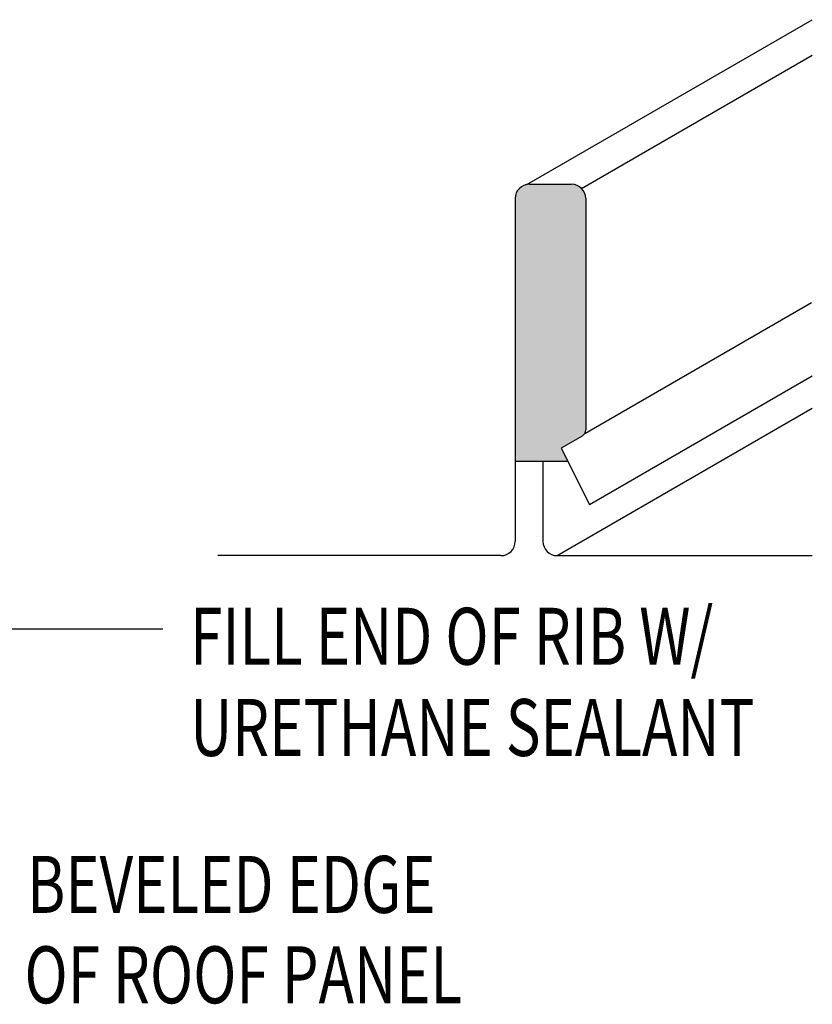
# Model space of a CAD drawing. Units: inches. Extents: x 3.2 to 42.8, y 23.2 to 57.4.
# Drawn here: x 19.7 to 25, y 48.3 to 54.8 of the extents above; entities that cross this region are included whole.
import ezdxf

# ---------------------------------------------------------------- set-up
doc = ezdxf.new("R2010")
doc.units = ezdxf.units.IN
doc.header["$MEASUREMENT"] = 0
for name, color, linetype in [('PANEL', 11, 'Continuous'), ('SEALANT', 8, 'Continuous'), ('TEXT', 2, 'Continuous')]:
    doc.layers.add(name, color=color, linetype=linetype)
doc.styles.add('TEXT', font='SIMPLEX', dxfattribs={"width": 0.75, "height": 6})
doc.styles.add('TEXT1', font='ROMANS.shx', dxfattribs={"width": 0.75, "height": 0.375})
doc.dimstyles.new('DETAIL$7', dxfattribs={"dimscale": 4, "dimtxt": 6, "dimasz": 0.125, "dimexe": 0.0625, "dimexo": 0.125, "dimgap": 0.0625, "dimtad": 1, "dimdec": 5, "dimzin": 3, "dimdsep": 46, "dimlunit": 4, "dimtxsty": 'TEXT', "dimblk": 'ARCHTICK', "dimcen": 0.0625, "dimclrd": 7, "dimclre": 7, "dimclrt": 2, "dimadec": 0, "dimazin": 0, "dimtfac": 0.666667, "dimtdec": 5, "dimtmove": 0, "dimatfit": 3, "dimfxl": 0, "dimfrac": 2, "dimtolj": 1, "dimtzin": 3, "dimarcsym": 0})

# ---------------------------------------------------------------- blocks, each defined once
blk = doc.blocks.new('_ArchTick')
at = {"color": 0, "linetype": 'ByBlock', "const_width": 0.15}
blk.add_lwpolyline([(-0.5, -0.5), (0.5, 0.5)], dxfattribs=at)

msp = doc.modelspace()

# ---------------------------------------------------------------- hatches: boundary and pattern name
at = {"layer": 'SEALANT'}
msp.add_hatch(color=256, dxfattribs=at).paths.add_polyline_path([(22.99964, 51.86283), (23.34454, 51.86283), (23.30167, 51.94756), (23.44061, 52.02778, 0.2679492), (23.46405, 52.06838), (23.46405, 53.59172, 0.4142136), (23.3703, 53.68547), (23.09339, 53.68547, 0.4142136), (22.99964, 53.59172)])

# ---------------------------------------------------------------- linework, layer by layer
at = {"layer": 'PANEL'}
for p, q in [((23.07721, 53.68407), (24.95575, 54.76864)), ((23.43659, 53.65801), (24.95575, 54.5351)), ((23.09339, 53.68547), (23.3703, 53.68547)), ((22.99964, 53.59172), (22.99964, 51.33429)), ((23.46405, 53.59172), (23.46405, 52.06838)), ((23.45777, 52.04494), (24.94947, 52.90617)), ((23.48895, 51.57739), (24.95575, 52.42424)), ((23.27611, 51.24054), (24.95575, 52.21028)), ((23.44061, 52.02778), (23.30167, 51.94756)), ((23.30167, 51.94756), (23.48895, 51.57739)), ((22.99964, 51.86283), (23.34454, 51.86283)), ((23.18236, 51.86283), (23.18236, 51.33429)), ((22.90589, 51.24054), (21.04176, 51.24054)), ((23.27611, 51.24054), (24.95575, 51.24054))]:
    msp.add_line(p, q, dxfattribs=at)
for centre, radius, start, end in [((23.09339, 53.59172), 0.09375, 90, 180), ((23.3703, 53.59172), 0.09375, 0, 90), ((23.41717, 52.06838), 0.04688, 300, 0), ((22.90589, 51.33429), 0.09375, 270, 0), ((23.27611, 51.33429), 0.09375, 180, 270)]:
    msp.add_arc(centre, radius, start, end, dxfattribs=at)

# ---------------------------------------------------------------- texts
at = {"layer": 'TEXT', "style": 'TEXT1', "width": 0.75}
for s, p in [('FILL END OF RIB W/', (20.85981, 50.52218)), ('URETHANE SEALANT', (20.85981, 49.92183)), ('BEVELED EDGE', (19.78583, 48.8889, 0)), ('OF ROOF PANEL', (19.76902, 48.2937, 0))]:
    msp.add_text(s, height=0.375, dxfattribs=at).set_placement(p)

# ---------------------------------------------------------------- leaders
msp.add_leader([(14.5621, 50.75909, 0), (18.80134, 50.75909, 0), (20.68039, 50.75909, 0)], dimstyle='DETAIL$7')

doc.saveas('drawing.dxf')
